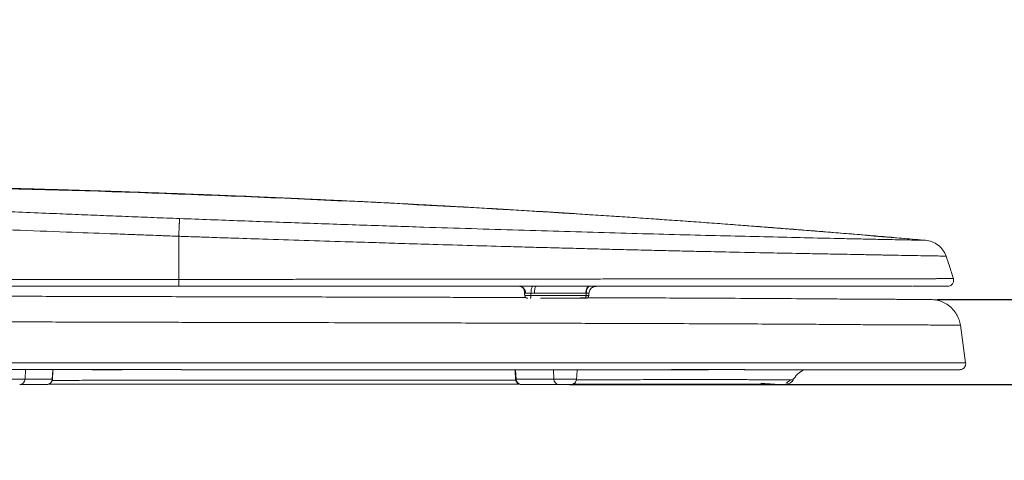
# Model space of a CAD drawing. Units: inches. Extents: x -29.3 to 21.7, y 4.4 to 70.4.
# Drawn here: x -10.9 to 2.1, y 50.9 to 56.7 of the extents above; entities that cross this region are included whole.
import ezdxf

# ---------------------------------------------------------------- set-up
doc = ezdxf.new("R2010")
doc.units = ezdxf.units.IN
doc.header["$MEASUREMENT"] = 0
doc.styles.get("Standard").update_dxf_attribs({"font": 'arial.ttf'})
doc.dimstyles.new('spec dim2', dxfattribs={"dimtxt": 1.8, "dimasz": 1.8, "dimexe": 0.0625, "dimexo": 0.0625, "dimgap": 0.09, "dimtad": 0, "dimtih": 1, "dimtoh": 1, "dimdec": 4, "dimzin": 0, "dimdsep": 46, "dimlunit": 5, "dimtxsty": 'Standard', "dimcen": 0.09, "dimclre": 256, "dimadec": 0, "dimazin": 0, "dimtfac": 1, "dimtdec": 4, "dimtofl": 0, "dimtmove": 0, "dimatfit": 3, "dimfxl": 1, "dimfrac": 2, "dimtolj": 1, "dimtzin": 0, "dimlwd": -1, "dimlwe": -1, "dimarcsym": 0})

# ---------------------------------------------------------------- blocks, each defined once
blk = doc.blocks.new('A$C0A8C7676')
at = {"color": 7, "linetype": 'Continuous', "lineweight": 15}
for p, q in [((3.4355, 0.315), (4.4763, 0.315)), ((3.2186, 0.2925), (3.2184, 0.2846)), ((3.2184, 0.2846), (3.4008, 0.2846)), ((3.2186, 0.2925), (3.2298, 0.2925)), ((3.4008, 0.2846), (3.4011, 0.2925)), ((3.4011, 0.2925), (3.4101, 0.2925)), ((4.6544, 0.0618), (4.6369, 0.1866)), ((1.5492, 0.0394), (1.5473, 0.0085)), ((1.6394, 0.0394), (1.6373, 0.0085)), ((3.1671, 0.0394), (3.1692, 0.0085)), ((3.2926, 0.0394), (3.2944, 0.0085)), ((1.4701, 0.0085), (1.5473, 0.0085)), ((1.5473, 0.0085), (1.6373, 0.0085)), ((1.6373, 0.0085), (1.6377, 0.0085)), ((3.1678, 0.0085), (3.1692, 0.0085)), ((3.1692, 0.0085), (3.2944, 0.0085)), ((3.2944, 0.0085), (3.3692, 0.0085))]:
    blk.add_line(p, q, dxfattribs=at)
at = {"color": 7, "linetype": 'Continuous', "lineweight": 15, "flags": 128}
for points in [[(3.4131, 0.315), (3.4109, 0.3145), (3.4087, 0.3133), (3.4068, 0.3113), (3.405, 0.3085), (3.4035, 0.3051), (3.4023, 0.3012), (3.4015, 0.297), (3.4011, 0.2925)], [(3.396, 0.2756), (3.3969, 0.2758), (3.3978, 0.2763), (3.3986, 0.2771), (3.3993, 0.2782), (3.3999, 0.2795), (3.4003, 0.2811), (3.4007, 0.2828), (3.4008, 0.2846)], [(3.3994, 0.2925), (3.3996, 0.2925), (3.3999, 0.2925), (3.4001, 0.2925), (3.4003, 0.2925), (3.4005, 0.2925), (3.4007, 0.2925), (3.4009, 0.2925), (3.4011, 0.2925)]]:
    blk.add_lwpolyline(points, dxfattribs=at)
at = {"color": 7, "linetype": 'Continuous', "lineweight": 15}
for centre, radius, start, end in [((1.5287, 0.0087), 0.0186, 272.9373, 359.1674), ((1.6178, 0.0097), 0.0196, 270.256, 356.3047), ((3.1885, 0.0095), 0.0193, 182.9345, 269.079), ((3.3125, 0.0081), 0.0181, 178.9549, 264.9863)]:
    blk.add_arc(centre, radius, start, end, dxfattribs=at)
for points, knots in [([(0.4618, 0.6544), (0.4852, 0.6543), (0.5321, 0.654), (0.6024, 0.6535), (0.6727, 0.653), (0.743, 0.6523), (0.8133, 0.6515), (0.8836, 0.6506), (0.9538, 0.6496), (1.0241, 0.6485), (1.0943, 0.6473), (1.1645, 0.646), (1.2347, 0.6446), (1.3049, 0.6431), (1.3751, 0.6415), (1.4453, 0.6399), (1.5155, 0.6381), (1.5856, 0.6362), (1.6558, 0.6342), (1.7259, 0.6321), (1.796, 0.6299), (1.8662, 0.6276), (1.9363, 0.6252), (2.0064, 0.6227), (2.0764, 0.6201), (2.1465, 0.6174), (2.2166, 0.6147), (2.2866, 0.6118), (2.3566, 0.6088), (2.4267, 0.6057), (2.4967, 0.6025), (2.5667, 0.5992), (2.6367, 0.5959), (2.7067, 0.5924), (2.7766, 0.5888), (2.8466, 0.5851), (2.9165, 0.5813), (2.9865, 0.5775), (3.0564, 0.5735), (3.1263, 0.5694), (3.1962, 0.5652), (3.2661, 0.561), (3.336, 0.5566), (3.4059, 0.5521), (3.4757, 0.5475), (3.5456, 0.5429), (3.6154, 0.5381), (3.6853, 0.5332), (3.7551, 0.5282), (3.8249, 0.5232), (3.8947, 0.518), (3.9645, 0.5127), (4.0342, 0.5073), (4.104, 0.5019), (4.1737, 0.4963), (4.2435, 0.4906), (4.3132, 0.4849), (4.3829, 0.479), (4.4526, 0.473), (4.4991, 0.469), (4.5223, 0.467)], [0, 0, 0, 0, 0.0172957, 0.0345888, 0.0518794, 0.0691675, 0.0864532, 0.1037364, 0.1210173, 0.1382958, 0.155572, 0.1728459, 0.1901175, 0.207387, 0.2246543, 0.2419194, 0.2591824, 0.2764434, 0.2937023, 0.3109592, 0.3282142, 0.3454672, 0.3627184, 0.3799677, 0.3972151, 0.4144608, 0.4317047, 0.4489469, 0.4661875, 0.4834264, 0.5006636, 0.5178993, 0.5351335, 0.5523661, 0.5695973, 0.586827, 0.6040553, 0.6212823, 0.6385079, 0.6557322, 0.6729553, 0.6901771, 0.7073977, 0.7246172, 0.7418356, 0.7590529, 0.7762691, 0.7934843, 0.8106985, 0.8279118, 0.8451242, 0.8623357, 0.8795463, 0.8967562, 0.9139652, 0.9311736, 0.9483812, 0.9655881, 0.9827944, 1, 1, 1, 1]), ([(0.4619, 0.6524), (0.6561, 0.651), (1.0844, 0.6478), (1.7464, 0.6315), (2.448, 0.6055), (3.149, 0.5691), (3.8396, 0.5239), (4.296, 0.4857), (4.5192, 0.467)], [0, 0, 0, 0, 0.143411, 0.316209, 0.488982, 0.661762, 0.834587, 1, 1, 1, 1]), ([(0.4666, 0.6085), (0.4727, 0.6082), (0.4849, 0.6076), (0.5033, 0.6067), (0.5218, 0.6058), (0.5402, 0.6049), (0.5587, 0.604), (0.5773, 0.6031), (0.5958, 0.6022), (0.6144, 0.6013), (0.6331, 0.6004), (0.6518, 0.5995), (0.6705, 0.5986), (0.6893, 0.5977), (0.7081, 0.5968), (0.7269, 0.5959), (0.7458, 0.595), (0.7647, 0.5941), (0.7837, 0.5932), (0.8027, 0.5923), (0.8217, 0.5914), (0.8665, 0.5893), (0.9375, 0.5859), (1.0354, 0.5815), (1.1343, 0.577), (1.2343, 0.5726), (1.3352, 0.5682), (1.4368, 0.5638), (1.5389, 0.5596), (1.6208, 0.5562), (1.6823, 0.5536), (1.7234, 0.552), (1.7646, 0.5503), (1.8061, 0.5487), (1.8476, 0.547), (1.8893, 0.5454), (1.9312, 0.5437), (1.9732, 0.5421), (2.0154, 0.5404), (2.0436, 0.5394), (2.0577, 0.5388)], [0, 0, 0, 0, 0.0121871, 0.0243734, 0.0365593, 0.0487452, 0.0609313, 0.0731179, 0.0853054, 0.0974941, 0.1096843, 0.1218763, 0.1340704, 0.146267, 0.1584663, 0.1706687, 0.1828745, 0.195084, 0.2072976, 0.2195154, 0.2317379, 0.2439653, 0.3057253, 0.3677083, 0.4299537, 0.4924998, 0.5555319, 0.6185518, 0.681598, 0.7447089, 0.7698804, 0.795125, 0.8204452, 0.8458434, 0.8713218, 0.8968829, 0.922529, 0.9482624, 0.9740853, 1, 1, 1, 1]), ([(0.4485, 0.5446), (0.4545, 0.5444), (0.4668, 0.5438), (0.4855, 0.543), (0.5047, 0.5422), (0.5243, 0.5413), (0.5443, 0.5405), (0.5648, 0.5396), (0.5858, 0.5387), (0.6072, 0.5377), (0.6291, 0.5368), (0.6514, 0.5358), (0.6742, 0.5348), (0.6975, 0.5338), (0.7213, 0.5328), (0.7455, 0.5317), (0.7702, 0.5307), (0.8082, 0.529), (0.861, 0.5268), (0.93, 0.5239), (1.0036, 0.5208), (1.1291, 0.5157), (1.2979, 0.509), (1.4998, 0.5011), (1.6738, 0.4945), (1.8025, 0.4897), (1.8919, 0.4863), (1.9456, 0.4843), (1.9829, 0.4829), (2.0098, 0.4819), (2.0318, 0.481), (2.0479, 0.4805), (2.0551, 0.4803)], [0, 0, 0, 0, 0.011981, 0.024232, 0.036754, 0.049545, 0.062606, 0.075936, 0.089536, 0.103403, 0.117539, 0.131943, 0.146616, 0.161557, 0.176766, 0.192245, 0.207993, 0.22401, 0.264881, 0.308421, 0.354624, 0.403489, 0.543724, 0.668199, 0.774956, 0.862123, 0.902925, 0.937867, 0.959949, 0.970686, 0.986873, 1, 1, 1, 1]), ([(2.0578, 0.5388), (2.0578, 0.5387), (2.0578, 0.5386), (2.0578, 0.5383), (2.0577, 0.5379), (2.0577, 0.5374), (2.0577, 0.5369), (2.0576, 0.5363), (2.0576, 0.5357), (2.0575, 0.5349), (2.0575, 0.5342), (2.0575, 0.5334), (2.0574, 0.5326), (2.0574, 0.5318), (2.0573, 0.531), (2.0573, 0.5302), (2.0573, 0.5294), (2.0572, 0.5286), (2.0572, 0.5278), (2.0571, 0.527), (2.0571, 0.5263), (2.0571, 0.5256), (2.057, 0.5249), (2.057, 0.5242), (2.057, 0.5237), (2.057, 0.5231), (2.0569, 0.5226), (2.0569, 0.5222), (2.0569, 0.5218), (2.0569, 0.5214), (2.0568, 0.52), (2.0567, 0.5173), (2.0565, 0.5131), (2.0563, 0.5087), (2.0561, 0.5042), (2.0559, 0.4995), (2.0557, 0.4947), (2.0555, 0.4899), (2.0553, 0.4851), (2.0552, 0.4819), (2.0551, 0.4803)], [0, 0, 0, 0, 0.028382, 0.056193, 0.083394, 0.109948, 0.135819, 0.160974, 0.185385, 0.209023, 0.231864, 0.253885, 0.275065, 0.295387, 0.314834, 0.333393, 0.351051, 0.367798, 0.383625, 0.398524, 0.412489, 0.425516, 0.437599, 0.448736, 0.458924, 0.468161, 0.476446, 0.483778, 0.490156, 0.49558, 0.50005, 0.55982, 0.618838, 0.676952, 0.734021, 0.789924, 0.844555, 0.897823, 0.949657, 1, 1, 1, 1]), ([(4.5212, 0.467), (4.5205, 0.467), (4.5188, 0.467), (4.5057, 0.4672), (4.4835, 0.4676), (4.4523, 0.4683), (4.4129, 0.4691), (4.3653, 0.47), (4.3101, 0.4712), (4.2341, 0.4729), (4.138, 0.475), (4.0202, 0.4778), (3.8947, 0.4808), (3.7624, 0.4841), (3.6237, 0.4878), (3.4795, 0.4917), (3.3299, 0.4961), (3.1773, 0.5006), (3.0221, 0.5053), (2.8515, 0.5107), (2.6655, 0.5169), (2.4641, 0.5238), (2.2612, 0.5311), (2.1255, 0.5362), (2.0577, 0.5388)], [0, 0, 0, 0, 0.02333, 0.054564, 0.0858, 0.117041, 0.148276, 0.179504, 0.210724, 0.242024, 0.292489, 0.342948, 0.3934, 0.443852, 0.494297, 0.544736, 0.595234, 0.645846, 0.69645, 0.747056, 0.81032, 0.873573, 0.936798, 1, 1, 1, 1]), ([(2.0551, 0.4803), (2.0601, 0.4801), (2.0762, 0.4795), (2.1098, 0.4784), (2.162, 0.4765), (2.2386, 0.4739), (2.3431, 0.4705), (2.4693, 0.4664), (2.5939, 0.4625), (2.7009, 0.4593), (2.7977, 0.4563), (2.9037, 0.4531), (3.0244, 0.4496), (3.1347, 0.4464), (3.227, 0.4439), (3.3022, 0.4419), (3.3764, 0.4399), (3.4507, 0.4379), (3.5255, 0.4361), (3.5971, 0.4343), (3.6682, 0.4327), (3.7258, 0.4313), (3.7961, 0.4298), (3.8877, 0.4278), (3.9983, 0.4255), (4.0971, 0.4236), (4.1748, 0.4222), (4.2345, 0.4211), (4.2775, 0.4203), (4.3051, 0.4198), (4.3249, 0.4194), (4.3446, 0.419), (4.3635, 0.4186), (4.3895, 0.4182), (4.4244, 0.4175), (4.4624, 0.4169), (4.5016, 0.4162), (4.5364, 0.4156), (4.561, 0.4152), (4.5752, 0.4149), (4.5822, 0.4148), (4.5861, 0.4148), (4.5881, 0.4148), (4.5892, 0.4148), (4.5896, 0.4148), (4.5897, 0.4148), (4.5897, 0.4148)], [0, 0, 0, 0, 0.004423, 0.014422, 0.029997, 0.051145, 0.082892, 0.123579, 0.164545, 0.195355, 0.220699, 0.252794, 0.292598, 0.332408, 0.355954, 0.379823, 0.404009, 0.427337, 0.451917, 0.477691, 0.499099, 0.524386, 0.537685, 0.573395, 0.623428, 0.662641, 0.691036, 0.720138, 0.740021, 0.748941, 0.758084, 0.767767, 0.777446, 0.786527, 0.808212, 0.835262, 0.857205, 0.891948, 0.92533, 0.943458, 0.961391, 0.971995, 0.981157, 0.988878, 0.995159, 1, 1, 1, 1]), ([(4.5223, 0.467), (4.5293, 0.4664), (4.5365, 0.4648), (4.5505, 0.4594), (4.5573, 0.4557), (4.5695, 0.4463), (4.5749, 0.4407), (4.5838, 0.4283), (4.5873, 0.4216), (4.5897, 0.4148)], [0, 0, 0, 0, 0.25, 0.25, 0.5, 0.5, 0.75, 0.75, 1, 1, 1, 1]), ([(4.6139, 0.3402), (4.6096, 0.3542), (4.602, 0.3792), (4.5935, 0.4039), (4.5897, 0.4148)], [0, 0, 0, 0, 0.560045, 1, 1, 1, 1]), ([(2.0551, 0.3377), (2.0487, 0.3377), (2.0337, 0.3377), (2.0079, 0.3377), (1.9748, 0.3377), (1.9366, 0.3376), (1.8671, 0.3375), (1.7656, 0.3375), (1.6473, 0.3375), (1.5362, 0.3375), (1.4494, 0.3376), (1.3721, 0.3376), (1.3085, 0.3377), (1.245, 0.3377), (1.1824, 0.3378), (1.121, 0.3378), (1.0614, 0.3379), (1.0035, 0.3379), (0.9473, 0.3379), (0.8928, 0.3379), (0.8399, 0.3379), (0.7887, 0.3379), (0.7391, 0.3379), (0.6911, 0.3379), (0.6448, 0.3378), (0.6001, 0.3378), (0.557, 0.3377), (0.5154, 0.3377), (0.4755, 0.3376), (0.4371, 0.3375), (0.4121, 0.3374), (0.3998, 0.3374)], [0, 0, 0, 0, 0.011326, 0.026512, 0.045556, 0.069776, 0.094034, 0.168346, 0.249089, 0.303712, 0.365747, 0.403755, 0.44176, 0.479764, 0.517765, 0.554657, 0.590648, 0.625739, 0.65993, 0.69322, 0.72561, 0.757099, 0.787689, 0.817378, 0.846167, 0.874056, 0.901045, 0.927134, 0.952323, 0.976611, 1, 1, 1, 1]), ([(4.6139, 0.3402), (4.6139, 0.3402), (4.6138, 0.3402), (4.6137, 0.3402), (4.6135, 0.3402), (4.6131, 0.3402), (4.6127, 0.3402), (4.6121, 0.3402), (4.6115, 0.3402), (4.6107, 0.3402), (4.6099, 0.3402), (4.6089, 0.3402), (4.6077, 0.3402), (4.6065, 0.3402), (4.6051, 0.3402), (4.6036, 0.3402), (4.602, 0.3402), (4.6002, 0.3402), (4.5983, 0.3402), (4.5963, 0.3402), (4.5941, 0.3402), (4.5917, 0.3402), (4.5892, 0.3402), (4.5866, 0.3402), (4.5837, 0.3402), (4.5808, 0.3402), (4.5776, 0.3402), (4.5743, 0.3402), (4.5708, 0.3402), (4.5671, 0.3402), (4.5633, 0.3402), (4.5592, 0.3402), (4.555, 0.3401), (4.5506, 0.3401), (4.546, 0.3401), (4.5412, 0.3401), (4.5362, 0.3401), (4.531, 0.3401), (4.5256, 0.3401), (4.52, 0.3401), (4.5142, 0.3401), (4.5082, 0.3401), (4.5019, 0.3401), (4.4955, 0.3401), (4.4888, 0.3401), (4.4819, 0.3401), (4.4747, 0.3401), (4.464, 0.3401), (4.4473, 0.3401), (4.4247, 0.34), (4.3999, 0.34), (4.3785, 0.34), (4.3619, 0.34), (4.3489, 0.34), (4.3365, 0.34), (4.3184, 0.3399), (4.295, 0.3399), (4.2451, 0.3399), (4.168, 0.3398), (4.0498, 0.3397), (3.9352, 0.3396), (3.8244, 0.3395), (3.7294, 0.3394), (3.6263, 0.3393), (3.5396, 0.3392), (3.4671, 0.3391), (3.4166, 0.339), (3.3685, 0.3389), (3.3276, 0.3389), (3.2719, 0.3389), (3.2127, 0.3388), (3.1481, 0.3388), (3.0841, 0.3387), (2.9871, 0.3386), (2.8586, 0.3384), (2.7333, 0.3383), (2.6272, 0.3382), (2.543, 0.3381), (2.4575, 0.338), (2.3917, 0.3379), (2.3446, 0.3379), (2.3097, 0.3378), (2.2745, 0.3378), (2.2388, 0.3378), (2.2028, 0.3378), (2.1664, 0.3378), (2.1296, 0.3378), (2.0925, 0.3377), (2.0676, 0.3377), (2.0551, 0.3377)], [0, 0, 0, 0, 0.003115, 0.006265, 0.009448, 0.012665, 0.015916, 0.019201, 0.022519, 0.025871, 0.029256, 0.032675, 0.036128, 0.039615, 0.043135, 0.046689, 0.050277, 0.053898, 0.057553, 0.061242, 0.064965, 0.068721, 0.072511, 0.076335, 0.080192, 0.084083, 0.088008, 0.091967, 0.095959, 0.099985, 0.104044, 0.108138, 0.112265, 0.116425, 0.12062, 0.124848, 0.12911, 0.133405, 0.137735, 0.142098, 0.146494, 0.150925, 0.155389, 0.159887, 0.164419, 0.168984, 0.173583, 0.178216, 0.189206, 0.20376, 0.216809, 0.22888, 0.236338, 0.241291, 0.24754, 0.253752, 0.266385, 0.279304, 0.32022, 0.364648, 0.421379, 0.449673, 0.484436, 0.52111, 0.554531, 0.570296, 0.591731, 0.603182, 0.616146, 0.630627, 0.65588, 0.671731, 0.690878, 0.715207, 0.761083, 0.80807, 0.828316, 0.856284, 0.883239, 0.904473, 0.914664, 0.924962, 0.935364, 0.945873, 0.956487, 0.967207, 0.978033, 0.988964, 1, 1, 1, 1]), ([(2.0551, 0.3377), (2.0551, 0.3352), (2.0551, 0.3324), (2.0551, 0.3267), (2.0551, 0.324), (2.0551, 0.3194), (2.0551, 0.3176), (2.0551, 0.3154), (2.0551, 0.315), (2.0551, 0.315)], [0, 0, 0, 0, 0.25, 0.25, 0.5, 0.5, 0.75, 0.75, 1, 1, 1, 1]), ([(4.595, 0.315), (4.5976, 0.315), (4.6005, 0.3155), (4.6061, 0.3181), (4.6088, 0.3202), (4.6127, 0.3255), (4.614, 0.3286), (4.6149, 0.3347), (4.6146, 0.3377), (4.6139, 0.3402)], [0, 0, 0, 0, 0.25, 0.25, 0.5, 0.5, 0.75, 0.75, 1, 1, 1, 1]), ([(0.4072, 0.315), (0.4138, 0.315), (0.4268, 0.315), (0.4465, 0.315), (0.4662, 0.315), (0.4859, 0.315), (0.5057, 0.315), (0.5255, 0.315), (0.5453, 0.315), (0.5651, 0.315), (0.585, 0.315), (0.6049, 0.315), (0.6248, 0.315), (0.6448, 0.315), (0.6647, 0.315), (0.6848, 0.315), (0.7048, 0.315), (0.7248, 0.315), (0.7449, 0.315), (0.7651, 0.315), (0.7852, 0.315), (0.8324, 0.315), (0.907, 0.315), (1.0093, 0.315), (1.1119, 0.315), (1.2498, 0.315), (1.4232, 0.315), (1.5981, 0.315), (1.7383, 0.315), (1.8263, 0.315), (1.8966, 0.315), (1.9408, 0.315), (1.976, 0.315), (2.0021, 0.315), (2.0285, 0.315), (2.0461, 0.315), (2.0551, 0.315)], [0, 0, 0, 0, 0.012542, 0.025079, 0.03761, 0.050135, 0.062655, 0.075171, 0.087682, 0.100188, 0.11269, 0.125189, 0.137684, 0.150176, 0.162665, 0.175152, 0.187635, 0.200117, 0.212597, 0.225076, 0.237553, 0.250029, 0.312734, 0.37528, 0.437704, 0.500039, 0.625309, 0.750018, 0.81258, 0.875012, 0.906289, 0.937509, 0.953316, 0.968753, 0.983948, 1, 1, 1, 1]), ([(3.0466, 0.3154), (3.024, 0.3154), (2.967, 0.3154), (2.8744, 0.3154), (2.7698, 0.3154), (2.6674, 0.3154), (2.5892, 0.3154), (2.5344, 0.3154), (2.4982, 0.3154), (2.4559, 0.3154), (2.4052, 0.3154), (2.3465, 0.3154), (2.28, 0.3154), (2.2055, 0.3154), (2.1297, 0.3154), (2.0786, 0.3154), (2.0551, 0.3154)], [0, 0, 0, 0, 0.070683, 0.177749, 0.284814, 0.390641, 0.48881, 0.521327, 0.555564, 0.597892, 0.648561, 0.707571, 0.773646, 0.847768, 0.929937, 1, 1, 1, 1]), ([(2.0551, 0.315), (2.1221, 0.315), (2.2559, 0.315), (2.456, 0.315), (2.6548, 0.315), (2.8512, 0.315), (2.9817, 0.315), (3.0455, 0.315), (3.0457, 0.315)], [0, 0, 0, 0, 0.199842, 0.399644, 0.599551, 0.799373, 0.999298, 1, 1, 1, 1]), ([(3.2335, 0.3154), (3.1978, 0.3154), (3.1361, 0.3154), (3.0731, 0.3154), (3.0466, 0.3154)], [0, 0, 0, 0, 0.579479, 1, 1, 1, 1]), ([(3.1851, 0.3141), (3.1861, 0.3139), (3.1897, 0.3133), (3.1948, 0.3088), (3.1995, 0.3014), (3.2004, 0.2954), (3.2008, 0.2925)], [0, 0, 0, 0, 0.126171, 0.424922, 0.72291, 1, 1, 1, 1]), ([(3.1965, 0.3018), (3.1964, 0.3025), (3.1961, 0.3039), (3.194, 0.3082), (3.1899, 0.3123), (3.1872, 0.3134), (3.1859, 0.3139)], [0, 0, 0, 0, 0.229216, 0.481632, 0.768888, 1, 1, 1, 1]), ([(3.1966, 0.302), (3.1968, 0.2997), (3.1971, 0.2962), (3.1986, 0.2935), (3.1998, 0.2926), (3.2005, 0.2925), (3.2008, 0.2925)], [0, 0, 0, 0, 0.50822, 0.769745, 0.887491, 1, 1, 1, 1]), ([(3.2186, 0.2925), (3.2186, 0.2953), (3.2188, 0.2982), (3.2194, 0.3037), (3.2198, 0.3063), (3.2208, 0.3107), (3.2215, 0.3123), (3.2227, 0.3145), (3.2234, 0.315), (3.224, 0.315)], [0, 0, 0, 0, 0.25, 0.25, 0.5, 0.5, 0.75, 0.75, 1, 1, 1, 1]), ([(3.2357, 0.315), (3.235, 0.315), (3.2343, 0.3145), (3.2329, 0.3123), (3.2323, 0.3107), (3.2312, 0.3063), (3.2307, 0.3037), (3.2301, 0.2982), (3.2299, 0.2953), (3.2298, 0.2925)], [0, 0, 0, 0, 0.25, 0.25, 0.5, 0.5, 0.75, 0.75, 1, 1, 1, 1]), ([(3.2298, 0.2925), (3.2321, 0.2925), (3.2367, 0.2925), (3.2441, 0.2925), (3.2529, 0.2926), (3.2629, 0.2926), (3.2772, 0.2927), (3.2952, 0.2928), (3.3163, 0.2928), (3.3377, 0.2928), (3.3562, 0.2927), (3.3702, 0.2926), (3.3806, 0.2925), (3.3896, 0.2925), (3.3963, 0.2925), (3.3994, 0.2925)], [0, 0, 0, 0, 0.03765, 0.079341, 0.125072, 0.187582, 0.250092, 0.370329, 0.500001, 0.619583, 0.749919, 0.832246, 0.874939, 0.941588, 1, 1, 1, 1]), ([(3.4113, 0.315), (3.408, 0.315), (3.4013, 0.315), (3.3911, 0.315), (3.381, 0.315), (3.3708, 0.315), (3.3606, 0.315), (3.3503, 0.3151), (3.34, 0.3151), (3.3297, 0.3151), (3.3194, 0.3151), (3.309, 0.3151), (3.2986, 0.3151), (3.2882, 0.315), (3.2777, 0.315), (3.2672, 0.315), (3.2567, 0.315), (3.2462, 0.315), (3.2392, 0.315), (3.2357, 0.315)], [0, 0, 0, 0, 0.05904, 0.118075, 0.177098, 0.236106, 0.295092, 0.354055, 0.41299, 0.471894, 0.530763, 0.589593, 0.648381, 0.707124, 0.765817, 0.824455, 0.883036, 0.941553, 1, 1, 1, 1]), ([(3.4369, 0.3154), (3.4293, 0.3154), (3.4166, 0.3154), (3.4034, 0.3154), (3.398, 0.3154)], [0, 0, 0, 0, 0.593352, 1, 1, 1, 1]), ([(3.4113, 0.315), (3.41, 0.315), (3.4085, 0.3145), (3.4057, 0.3123), (3.4044, 0.3106), (3.4021, 0.3063), (3.4012, 0.3037), (3.3999, 0.2982), (3.3996, 0.2953), (3.3994, 0.2925)], [0, 0, 0, 0, 0.25, 0.25, 0.5, 0.5, 0.75, 0.75, 1, 1, 1, 1]), ([(3.4308, 0.3148), (3.4306, 0.3148), (3.4302, 0.3147), (3.4283, 0.3142), (3.426, 0.3135), (3.4233, 0.3123), (3.4195, 0.31), (3.415, 0.3059), (3.4112, 0.2996), (3.4104, 0.2947), (3.41, 0.2923)], [0, 0, 0, 0, 0.103553, 0.192249, 0.273489, 0.353948, 0.437861, 0.619505, 0.812359, 1, 1, 1, 1]), ([(3.4113, 0.315), (3.4115, 0.315), (3.4118, 0.315), (3.4122, 0.315), (3.4126, 0.315), (3.4129, 0.315), (3.413, 0.315)], [0, 0, 0, 0, 0.30937, 0.556407, 0.792288, 1, 1, 1, 1]), ([(3.4274, 0.315), (3.4279, 0.315), (3.4295, 0.315), (3.4307, 0.315), (3.4307, 0.3149), (3.4307, 0.3149)], [0, 0, 0, 0, 0.247494, 0.737774, 1, 1, 1, 1]), ([(3.4274, 0.315), (3.4279, 0.315), (3.4316, 0.315), (3.4343, 0.315), (3.4342, 0.315), (3.4341, 0.315)], [0, 0, 0, 0, 0.10598, 0.712474, 1, 1, 1, 1]), ([(3.4342, 0.315), (3.4344, 0.315), (3.4346, 0.315), (3.4343, 0.3153), (3.4342, 0.3153)], [0, 0, 0, 0, 0.836483, 1, 1, 1, 1]), ([(3.4343, 0.315), (3.4344, 0.315), (3.4346, 0.315), (3.4342, 0.315), (3.4342, 0.315)], [0, 0, 0, 0, 0.916174, 1, 1, 1, 1]), ([(4.5989, 0.3154), (4.5984, 0.3154), (4.5974, 0.3154), (4.59, 0.3154), (4.5799, 0.3154), (4.5681, 0.3154), (4.5558, 0.3154), (4.5437, 0.3154), (4.5316, 0.3154), (4.519, 0.3154), (4.505, 0.3154), (4.4923, 0.3154), (4.483, 0.3154), (4.4794, 0.3154)], [0, 0, 0, 0, 0.150565, 0.28645, 0.407659, 0.514192, 0.60605, 0.683232, 0.750648, 0.818504, 0.887117, 0.956485, 1, 1, 1, 1]), ([(4.5096, 0.315), (4.503, 0.315), (4.4946, 0.315), (4.4838, 0.315), (4.4813, 0.315)], [0, 0, 0, 0, 0.778066, 1, 1, 1, 1]), ([(4.5642, 0.315), (4.5638, 0.315), (4.5632, 0.315), (4.5579, 0.315), (4.5494, 0.315), (4.5415, 0.315), (4.5359, 0.315), (4.5349, 0.315)], [0, 0, 0, 0, 0.243791, 0.48695, 0.730202, 0.947443, 1, 1, 1, 1]), ([(1.2018, 0.283), (1.2338, 0.2829), (1.3359, 0.2826), (1.5101, 0.2821), (1.7238, 0.2815), (1.9385, 0.2809), (2.1536, 0.2805), (2.3683, 0.28), (2.582, 0.2795), (2.7936, 0.2789), (3.001, 0.2784), (3.1354, 0.278), (3.2018, 0.2778)], [0, 0, 0, 0, 0.048489, 0.154419, 0.260389, 0.366427, 0.472457, 0.578439, 0.684482, 0.79055, 0.896635, 1, 1, 1, 1]), ([(3.2078, 0.2756), (3.2066, 0.2757), (3.2042, 0.276), (3.201, 0.278), (3.1987, 0.281), (3.1982, 0.2834), (3.198, 0.2846)], [0, 0, 0, 0, 0.241195, 0.500003, 0.758798, 1, 1, 1, 1]), ([(3.1982, 0.2846), (3.1983, 0.2846), (3.1984, 0.2846), (3.2013, 0.2846), (3.2061, 0.2846), (3.2121, 0.2846), (3.2163, 0.2846), (3.2184, 0.2846)], [0, 0, 0, 0, 0.163642, 0.372606, 0.581698, 0.790833, 1, 1, 1, 1]), ([(3.2008, 0.2925), (3.2018, 0.2925), (3.2029, 0.2925), (3.2055, 0.2925), (3.207, 0.2925), (3.2102, 0.2925), (3.2119, 0.2925), (3.2153, 0.2925), (3.217, 0.2925), (3.2186, 0.2925)], [0, 0, 0, 0, 0.25, 0.25, 0.5, 0.5, 0.75, 0.75, 1, 1, 1, 1]), ([(3.2184, 0.2846), (3.2184, 0.2835), (3.2183, 0.2823), (3.2181, 0.2801), (3.2179, 0.279), (3.2175, 0.2773), (3.2172, 0.2766), (3.2167, 0.2758), (3.2165, 0.2756), (3.2162, 0.2756)], [0, 0, 0, 0, 0.25, 0.25, 0.5, 0.5, 0.75, 0.75, 1, 1, 1, 1]), ([(3.2501, 0.2756), (3.2698, 0.2756), (3.3206, 0.2756), (3.3674, 0.2756), (3.396, 0.2756)], [0, 0, 0, 0, 0.387632, 1, 1, 1, 1]), ([(3.396, 0.2756), (3.3967, 0.2756), (3.3981, 0.2756), (3.3994, 0.2756), (3.3995, 0.2756), (3.3995, 0.2756)], [0, 0, 0, 0, 0.34649, 0.693242, 1, 1, 1, 1]), ([(3.4094, 0.2847), (3.4092, 0.2835), (3.4087, 0.2811), (3.4064, 0.278), (3.4032, 0.276), (3.4007, 0.2757), (3.3996, 0.2756)], [0, 0, 0, 0, 0.240809, 0.499586, 0.758598, 1, 1, 1, 1]), ([(3.4008, 0.2846), (3.4025, 0.2846), (3.4059, 0.2846), (3.4089, 0.2846), (3.4091, 0.2846), (3.4092, 0.2846)], [0, 0, 0, 0, 0.351858, 0.704012, 1, 1, 1, 1]), ([(3.4036, 0.2772), (3.4211, 0.2772), (3.4796, 0.277), (3.5759, 0.2766), (3.7049, 0.2762), (3.8408, 0.2756), (3.9811, 0.2748), (4.0952, 0.2741), (4.1859, 0.2734), (4.2568, 0.2728), (4.3222, 0.2725), (4.3793, 0.2722), (4.4259, 0.2719), (4.4629, 0.2717), (4.4917, 0.2716), (4.5145, 0.2714), (4.531, 0.2713), (4.5416, 0.2713), (4.5433, 0.2712), (4.5441, 0.2712)], [0, 0, 0, 0, 0.029914, 0.100239, 0.170475, 0.263938, 0.357154, 0.450132, 0.505824, 0.561298, 0.616172, 0.671007, 0.725822, 0.771496, 0.817168, 0.862852, 0.908548, 0.954264, 1, 1, 1, 1]), ([(3.4094, 0.2847), (3.4093, 0.2841), (3.4093, 0.2835), (3.4089, 0.2828), (3.4089, 0.2828)], [0, 0, 0, 0, 0.916196, 1, 1, 1, 1]), ([(4.4375, 0.2719), (4.4382, 0.2719), (4.4576, 0.2718), (4.4856, 0.2716), (4.5056, 0.2715), (4.5155, 0.2715)], [0, 0, 0, 0, 0.018081, 0.508917, 1, 1, 1, 1]), ([(4.6369, 0.1866), (4.6357, 0.1926), (4.6333, 0.2051), (4.625, 0.2228), (4.613, 0.2393), (4.5975, 0.2533), (4.5794, 0.2636), (4.5613, 0.2697), (4.5493, 0.2705), (4.5441, 0.2709)], [0, 0, 0, 0, 0.135186, 0.278906, 0.428938, 0.582335, 0.735736, 0.885766, 1, 1, 1, 1]), ([(4.6369, 0.1866), (4.6369, 0.1866), (4.6369, 0.1866), (4.6367, 0.1866), (4.6364, 0.1866), (4.636, 0.1866), (4.6355, 0.1866), (4.6349, 0.1866), (4.6342, 0.1866), (4.6333, 0.1866), (4.6323, 0.1866), (4.6311, 0.1866), (4.6298, 0.1866), (4.6284, 0.1866), (4.6268, 0.1867), (4.625, 0.1867), (4.6231, 0.1867), (4.621, 0.1867), (4.6188, 0.1867), (4.6164, 0.1867), (4.6138, 0.1867), (4.6111, 0.1867), (4.6081, 0.1867), (4.602, 0.1868), (4.5918, 0.1868), (4.576, 0.1869), (4.5582, 0.187), (4.5354, 0.1871), (4.5048, 0.1873), (4.4642, 0.1875), (4.4147, 0.1877), (4.3689, 0.1879), (4.3287, 0.1881), (4.2984, 0.1883), (4.2604, 0.1886), (4.2178, 0.189), (4.1732, 0.1893), (4.1105, 0.1897), (4.0243, 0.1902), (3.9052, 0.1908), (3.7767, 0.1914), (3.6594, 0.1918), (3.5639, 0.1921), (3.4949, 0.1923), (3.4365, 0.1925), (3.3732, 0.1927), (3.3167, 0.1928), (3.2549, 0.193), (3.2002, 0.1931), (3.1181, 0.1934), (2.9804, 0.1938), (2.7916, 0.1942), (2.5406, 0.1949), (2.3411, 0.1953), (2.1884, 0.1957), (2.1124, 0.1958), (1.9978, 0.1961), (1.8642, 0.1964), (1.6894, 0.1969), (1.542, 0.1973), (1.4156, 0.1976), (1.336, 0.1978), (1.2606, 0.198), (1.1991, 0.1982), (1.1479, 0.1983), (1.12, 0.1984), (1.0925, 0.1985), (1.0746, 0.1986), (1.0653, 0.1986)], [0, 0, 0, 0, 0.002602, 0.005234, 0.007897, 0.010591, 0.013316, 0.016071, 0.018857, 0.021674, 0.024522, 0.027401, 0.03031, 0.03325, 0.03622, 0.039222, 0.042254, 0.045317, 0.04841, 0.051535, 0.05469, 0.057876, 0.061092, 0.06434, 0.076981, 0.089403, 0.101606, 0.11359, 0.131462, 0.151501, 0.171487, 0.193942, 0.203531, 0.213889, 0.225008, 0.24143, 0.255529, 0.267309, 0.299574, 0.332624, 0.368859, 0.404393, 0.424463, 0.441696, 0.456092, 0.467658, 0.488078, 0.496979, 0.51214, 0.527297, 0.555342, 0.609301, 0.658524, 0.727597, 0.744741, 0.761889, 0.779043, 0.822246, 0.852253, 0.89757, 0.922449, 0.938559, 0.952128, 0.97427, 0.980908, 0.987547, 0.993542, 1, 1, 1, 1]), ([(4.6544, 0.0618), (4.6544, 0.0618), (4.6509, 0.0618), (4.6371, 0.0618), (4.6267, 0.0618), (4.5991, 0.0618), (4.582, 0.0618), (4.5412, 0.0618), (4.5176, 0.0618), (4.4777, 0.0618), (4.4636, 0.0618), (4.4339, 0.0618), (4.4184, 0.0618), (4.394, 0.0618), (4.3857, 0.0618), (4.3688, 0.0618), (4.3601, 0.0618), (4.3338, 0.0618), (4.3157, 0.0618), (4.279, 0.0618), (4.2603, 0.0618), (4.2224, 0.0618), (4.2031, 0.0618), (4.1442, 0.0618), (4.1037, 0.0618), (3.9789, 0.0618), (3.8911, 0.0618), (3.7077, 0.0618), (3.6122, 0.0618), (3.489, 0.0618), (3.4642, 0.0618), (3.4142, 0.0618), (3.389, 0.0618), (3.3384, 0.0618), (3.313, 0.0618), (3.2619, 0.0618), (3.2363, 0.0618), (3.1077, 0.0618), (3.0032, 0.0618), (2.792, 0.0618), (2.6852, 0.0618), (2.4702, 0.0618), (2.362, 0.0618), (2.1993, 0.0618), (2.145, 0.0618), (2.0364, 0.0618), (1.9821, 0.0618), (1.8736, 0.0618), (1.8194, 0.0618), (1.7112, 0.0618), (1.6571, 0.0618), (1.3872, 0.0618), (1.173, 0.0618), (0.8576, 0.0618), (0.7535, 0.0618), (0.5478, 0.0618), (0.4462, 0.0618), (0.3462, 0.0618)], [0, 0, 0, 0, 0.03125, 0.03125, 0.0625, 0.0625, 0.09375, 0.09375, 0.125, 0.125, 0.140625, 0.140625, 0.15625, 0.15625, 0.164062, 0.164062, 0.171875, 0.171875, 0.1875, 0.1875, 0.203125, 0.203125, 0.21875, 0.21875, 0.25, 0.25, 0.3125, 0.3125, 0.375, 0.375, 0.390625, 0.390625, 0.40625, 0.40625, 0.421875, 0.421875, 0.4375, 0.4375, 0.5, 0.5, 0.5625, 0.5625, 0.625, 0.625, 0.65625, 0.65625, 0.6875, 0.6875, 0.71875, 0.71875, 0.75, 0.75, 0.875, 0.875, 0.9375, 0.9375, 1, 1, 1, 1]), ([(1.8682, 0.0397), (1.834, 0.0397), (1.7558, 0.0397), (1.6342, 0.0397), (1.5172, 0.0397), (1.4441, 0.0397), (1.4145, 0.0397)], [0, 0, 0, 0, 0.225593, 0.51419, 0.802782, 1, 1, 1, 1]), ([(2.0633, 0.0397), (2.0292, 0.0397), (1.9641, 0.0397), (1.8992, 0.0397), (1.8682, 0.0397)], [0, 0, 0, 0, 0.523529, 1, 1, 1, 1]), ([(2.0633, 0.0394), (2.0761, 0.0394), (2.1565, 0.0394), (2.3042, 0.0394), (2.5057, 0.0394), (2.7057, 0.0394), (2.887, 0.0394), (3.0495, 0.0394), (3.1942, 0.0394), (3.3205, 0.0394), (3.429, 0.0394), (3.4959, 0.0394), (3.5392, 0.0394), (3.5592, 0.0394), (3.5792, 0.0394), (3.5991, 0.0394), (3.6189, 0.0394), (3.6386, 0.0394), (3.6597, 0.0394), (3.6737, 0.0394), (3.6813, 0.0394)], [0, 0, 0, 0, 0.022869, 0.143252, 0.263071, 0.383361, 0.503507, 0.593222, 0.682729, 0.773489, 0.832025, 0.891001, 0.904278, 0.917556, 0.930837, 0.944121, 0.95741, 0.970705, 0.984007, 1, 1, 1, 1]), ([(3.6813, 0.0394), (3.7234, 0.0394), (3.7655, 0.0394), (3.805, 0.0394), (3.8051, 0.0394)], [0, 0, 0, 0, 0.996499, 1, 1, 1, 1]), ([(3.8066, 0.0397), (3.7867, 0.0397), (3.7466, 0.0397), (3.7043, 0.0397), (3.6831, 0.0397)], [0, 0, 0, 0, 0.497801, 1, 1, 1, 1]), ([(3.9249, 0.0397), (3.9066, 0.0397), (3.8684, 0.0397), (3.8277, 0.0397), (3.8066, 0.0397)], [0, 0, 0, 0, 0.479745, 1, 1, 1, 1]), ([(3.9229, 0.0394), (3.9303, 0.0394), (3.9844, 0.0394), (4.0638, 0.0394), (4.1619, 0.0394), (4.222, 0.0394), (4.2614, 0.0394), (4.2822, 0.0394), (4.303, 0.0394), (4.3231, 0.0394), (4.3416, 0.0394), (4.3721, 0.0394), (4.4128, 0.0394), (4.4484, 0.0394), (4.47, 0.0394), (4.4797, 0.0394), (4.4892, 0.0394), (4.4983, 0.0394), (4.5072, 0.0394), (4.5159, 0.0394), (4.5267, 0.0394), (4.5394, 0.0394), (4.5535, 0.0394), (4.5664, 0.0394), (4.5782, 0.0394), (4.589, 0.0394), (4.6002, 0.0394), (4.611, 0.0394), (4.6211, 0.0394), (4.6288, 0.0394), (4.6335, 0.0394), (4.6341, 0.0394), (4.6343, 0.0394)], [0, 0, 0, 0, 0.018678, 0.138187, 0.216995, 0.295375, 0.316082, 0.336987, 0.359436, 0.380818, 0.400845, 0.419524, 0.481871, 0.544204, 0.558196, 0.572183, 0.586171, 0.600163, 0.614161, 0.628169, 0.642192, 0.668885, 0.695534, 0.722164, 0.7488, 0.775464, 0.802181, 0.841505, 0.880802, 0.923346, 0.969177, 1, 1, 1, 1]), ([(4.1196, 0.0398), (4.1126, 0.0351), (4.0989, 0.0259), (4.0881, 0.0118), (4.0828, 0.0048)], [0, 0, 0, 0, 0.507755, 1, 1, 1, 1]), ([(4.6349, 0.0394), (4.6362, 0.0395), (4.6375, 0.0396), (4.6401, 0.0399), (4.6429, 0.0409), (4.6466, 0.043), (4.6499, 0.046), (4.6525, 0.0497), (4.654, 0.0537), (4.6548, 0.0578), (4.6545, 0.0605), (4.6544, 0.0618)], [0, 0, 0, 0, 0.11162, 0.114927, 0.238078, 0.367381, 0.500002, 0.632617, 0.761923, 0.885069, 1, 1, 1, 1]), ([(1.6375, 0.0085), (1.6375, 0.0079), (1.6376, 0.0053), (1.6357, 0.0005), (1.6318, -0.0048), (1.6261, -0.0085), (1.6213, -0.0098), (1.6186, -0.0098), (1.6181, -0.0098)], [0, 0, 0, 0, 0.0554156, 0.2712933, 0.4997561, 0.728221, 0.9441022, 1, 1, 1, 1]), ([(3.1686, 0.005), (3.1684, 0.005), (3.1535, 0.005), (3.1259, 0.005), (3.0833, 0.0049), (3.049, 0.0049), (3.0202, 0.0049), (2.9988, 0.0049), (2.9758, 0.0049), (2.951, 0.0049), (2.9315, 0.0049), (2.9145, 0.0049), (2.8977, 0.0049), (2.8717, 0.0049), (2.8384, 0.0049), (2.7986, 0.0049), (2.7526, 0.0049), (2.7015, 0.0049), (2.6508, 0.0049), (2.6065, 0.0049), (2.5681, 0.0049), (2.5381, 0.0049), (2.4972, 0.0049), (2.455, 0.0049), (2.4044, 0.005), (2.3613, 0.005), (2.3022, 0.005), (2.2318, 0.0051), (2.1493, 0.0051), (2.0745, 0.0052), (2.0047, 0.0053), (1.9433, 0.0052), (1.8858, 0.0052), (1.8392, 0.005), (1.8005, 0.0048), (1.7684, 0.0046), (1.7333, 0.0044), (1.6967, 0.0041), (1.6634, 0.0039), (1.644, 0.0037), (1.6365, 0.0036)], [0, 0, 0, 0, 0.000287, 0.03032, 0.055768, 0.086115, 0.099258, 0.113488, 0.128802, 0.145198, 0.162668, 0.167539, 0.178873, 0.196049, 0.21904, 0.244455, 0.274444, 0.309268, 0.344559, 0.373275, 0.395475, 0.419049, 0.431558, 0.474726, 0.500478, 0.529237, 0.557873, 0.614219, 0.664475, 0.716386, 0.757546, 0.798461, 0.834289, 0.868671, 0.889298, 0.910428, 0.932057, 0.959537, 0.984373, 1, 1, 1, 1]), ([(3.1874, -0.0098), (3.1869, -0.0098), (3.1842, -0.0098), (3.1794, -0.0085), (3.1737, -0.0048), (3.1698, 0.0005), (3.1679, 0.0053), (3.168, 0.0079), (3.168, 0.0085)], [0, 0, 0, 0, 0.0559034, 0.2717817, 0.500249, 0.7287167, 0.9445951, 1, 1, 1, 1]), ([(3.369, 0.0085), (3.369, 0.0079), (3.3691, 0.0053), (3.3672, 0.0005), (3.3633, -0.0048), (3.3576, -0.0085), (3.3528, -0.0098), (3.3501, -0.0098), (3.3496, -0.0098)], [0, 0, 0, 0, 0.055405, 0.271288, 0.499757, 0.728217, 0.944106, 1, 1, 1, 1]), ([(4.0749, 0.0055), (4.0745, 0.0055), (4.0721, 0.0056), (4.0669, 0.0056), (4.0598, 0.0056), (4.054, 0.0057), (4.0492, 0.0057), (4.0446, 0.0057), (4.0396, 0.0058), (4.0337, 0.0058), (4.0272, 0.0059), (4.0187, 0.0059), (4.0076, 0.006), (3.9935, 0.0061), (3.978, 0.0062), (3.9612, 0.0063), (3.943, 0.0065), (3.9233, 0.0066), (3.9002, 0.0068), (3.8757, 0.0069), (3.8481, 0.0071), (3.823, 0.0072), (3.801, 0.0074), (3.783, 0.0075), (3.7694, 0.0075), (3.7573, 0.0076), (3.7393, 0.0076), (3.7159, 0.0076), (3.6847, 0.0073), (3.6557, 0.0071), (3.6199, 0.0068), (3.5774, 0.0065), (3.5258, 0.0062), (3.4673, 0.0059), (3.4142, 0.0057), (3.3804, 0.0056), (3.3686, 0.0055)], [0, 0, 0, 0, 0.00642, 0.045288, 0.069973, 0.089978, 0.105291, 0.115902, 0.131566, 0.147566, 0.163902, 0.180576, 0.209126, 0.238156, 0.267666, 0.297654, 0.328117, 0.359054, 0.390466, 0.431422, 0.462941, 0.500959, 0.527851, 0.544352, 0.565937, 0.575755, 0.586627, 0.628075, 0.655168, 0.690418, 0.724299, 0.773664, 0.829848, 0.892855, 0.962627, 1, 1, 1, 1]), ([(4.0543, -0.0098), (4.0571, -0.0098), (4.0601, -0.0095), (4.0659, -0.0082), (4.0688, -0.0072), (4.0743, -0.0045), (4.0769, -0.0028), (4.0815, 0.001), (4.0836, 0.0031), (4.0854, 0.0054)], [0, 0, 0, 0, 0.25, 0.25, 0.5, 0.5, 0.75, 0.75, 1, 1, 1, 1]), ([(4.0747, 0.0056), (4.0731, 0.0038), (4.069, -0.0005), (4.0634, -0.0035), (4.0601, -0.0052)], [0, 0, 0, 0, 0.409518, 1, 1, 1, 1]), ([(4.0747, 0.0056), (4.0731, 0.0038), (4.069, -0.0005), (4.0634, -0.0035), (4.0601, -0.0052)], [0, 0, 0, 0, 0.409142, 1, 1, 1, 1]), ([(4.082, 0.0055), (4.0819, 0.0055), (4.0811, 0.0055), (4.0788, 0.0055), (4.0761, 0.0055), (4.0749, 0.0055)], [0, 0, 0, 0, 0.097369, 0.579688, 1, 1, 1, 1]), ([(1.5296, -0.0098), (1.5311, -0.0098), (1.534, -0.0098), (1.5383, -0.0098), (1.5425, -0.0098), (1.5466, -0.0098), (1.5506, -0.0098), (1.5545, -0.0098), (1.5583, -0.0098), (1.562, -0.0098), (1.5656, -0.0098), (1.5691, -0.0098), (1.5725, -0.0098), (1.5758, -0.0098), (1.579, -0.0098), (1.5821, -0.0098), (1.586, -0.0098), (1.5905, -0.0098), (1.5955, -0.0098), (1.6002, -0.0098), (1.6044, -0.0098), (1.6084, -0.0098), (1.6119, -0.0098), (1.6151, -0.0098), (1.6169, -0.0098), (1.6179, -0.0098)], [0, 0, 0, 0, 0.0333898, 0.0667558, 0.1001015, 0.1334307, 0.166747, 0.200054, 0.2333553, 0.2666548, 0.2999559, 0.3332624, 0.3665778, 0.399906, 0.4332504, 0.4666148, 0.5000028, 0.5625812, 0.625089, 0.6875502, 0.7499888, 0.812429, 0.8748949, 0.9374106, 1, 1, 1, 1]), ([(3.1815, -0.0087), (3.1381, -0.0087), (3.0397, -0.0087), (2.8825, -0.0087), (2.7111, -0.0087), (2.5563, -0.0087), (2.4201, -0.0087), (2.3038, -0.0087), (2.1897, -0.0087), (2.0791, -0.0087), (1.9723, -0.0087), (1.8852, -0.0087), (1.814, -0.0087), (1.754, -0.0087), (1.6893, -0.0087), (1.6458, -0.0087), (1.624, -0.0087)], [0, 0, 0, 0, 0.086713, 0.196129, 0.30692, 0.417826, 0.491815, 0.565716, 0.637742, 0.707264, 0.774264, 0.838741, 0.872227, 0.911085, 0.955391, 1, 1, 1, 1]), ([(3.1881, -0.0098), (3.189, -0.0098), (3.1908, -0.0098), (3.1936, -0.0098), (3.1964, -0.0098), (3.1994, -0.0098), (3.2025, -0.0098), (3.2057, -0.0098), (3.2089, -0.0098), (3.2123, -0.0098), (3.2158, -0.0098), (3.2193, -0.0098), (3.223, -0.0098), (3.2268, -0.0098), (3.2306, -0.0098), (3.2346, -0.0098), (3.2399, -0.0098), (3.2465, -0.0098), (3.2547, -0.0098), (3.2633, -0.0098), (3.2721, -0.0098), (3.2813, -0.0098), (3.2909, -0.0098), (3.3007, -0.0098), (3.3075, -0.0098), (3.3109, -0.0098)], [0, 0, 0, 0, 0.03339, 0.066756, 0.100102, 0.133432, 0.166748, 0.200055, 0.233357, 0.266656, 0.299957, 0.333263, 0.366579, 0.399907, 0.433251, 0.466615, 0.500003, 0.562581, 0.625089, 0.68755, 0.749988, 0.812429, 0.874895, 0.93741, 1, 1, 1, 1]), ([(3.3109, -0.0098), (3.3125, -0.0098), (3.3156, -0.0098), (3.3225, -0.0098), (3.3299, -0.0098), (3.3373, -0.0098), (3.3436, -0.0098), (3.3478, -0.0098), (3.3497, -0.0098), (3.3494, -0.0098), (3.3493, -0.0098)], [0, 0, 0, 0, 0.13778, 0.275564, 0.413343, 0.551127, 0.688907, 0.826691, 0.964472, 1, 1, 1, 1]), ([(4.0239, -0.0087), (4.0161, -0.0087), (4.0006, -0.0087), (3.9708, -0.0087), (3.9323, -0.0087), (3.883, -0.0087), (3.8231, -0.0087), (3.7611, -0.0087), (3.6989, -0.0087), (3.6388, -0.0087), (3.582, -0.0087), (3.5282, -0.0087), (3.4777, -0.0087), (3.4252, -0.0087), (3.3849, -0.0087), (3.3602, -0.0087), (3.3555, -0.0087)], [0, 0, 0, 0, 0.073161, 0.14411, 0.212851, 0.311786, 0.405763, 0.491329, 0.572403, 0.649028, 0.721101, 0.788613, 0.851565, 0.909958, 0.982805, 1, 1, 1, 1]), ([(4.0443, -0.0098), (4.0419, -0.0098), (4.0371, -0.0097), (4.0229, -0.0088), (4.0039, -0.0074), (3.9864, -0.0059), (3.9777, -0.0052)], [0, 0, 0, 0, 0.247461, 0.496611, 0.747478, 1, 1, 1, 1]), ([(4.0443, -0.0098), (4.0422, -0.0098), (4.0394, -0.0098), (4.0331, -0.0094), (4.0316, -0.0093)], [0, 0, 0, 0, 0.75689, 1, 1, 1, 1]), ([(4.0542, -0.0098), (4.0537, -0.0098), (4.0527, -0.0098), (4.0485, -0.0098), (4.0445, -0.0098), (4.044, -0.0098)], [0, 0, 0, 0, 0.482632, 0.945065, 1, 1, 1, 1]), ([(4.0664, -0.007), (4.0666, -0.0071), (4.0675, -0.0076), (4.0659, -0.0079), (4.0646, -0.0082)], [0, 0, 0, 0, 0.234066, 1, 1, 1, 1]), ([(4.0664, -0.007), (4.0666, -0.0071), (4.0675, -0.0076), (4.0659, -0.0079), (4.0646, -0.0082)], [0, 0, 0, 0, 0.23407, 1, 1, 1, 1])]:
    blk.add_open_spline(points, degree=3, knots=knots, dxfattribs=at)
for points, degree in [([(2.0551, 0.4803), (2.0551, 0.4333), (2.0551, 0.3857), (2.0551, 0.3377)], 3), ([(4.5223, 0.467), (4.5212, 0.467)], 1), ([(4.5212, 0.467), (4.5223, 0.467)], 1), ([(3.1813, 0.315), (3.1293, 0.315)], 1), ([(3.1813, 0.315), (3.1851, 0.3141)], 1), ([(3.198, 0.2846), (3.1965, 0.302)], 1), ([(3.4299, 0.3142), (3.4342, 0.315)], 1), ([(3.4345, 0.3153), (3.432, 0.3149)], 1), ([(3.3813, 0.2773), (3.397, 0.2772)], 1), ([(3.4101, 0.2925), (3.4094, 0.2846)], 1), ([(1.6399, 0.0394), (1.6377, 0.0085)], 1), ([(1.7689, 0.0394), (1.8684, 0.0394)], 1), ([(3.1678, 0.0085), (3.1656, 0.0394)], 1), ([(3.3714, 0.0394), (3.3692, 0.0085)], 1), ([(4.6387, 0.0397), (4.6378, 0.0397)], 1), ([(3.1879, -0.0098), (3.1881, -0.0098)], 1)]:
    blk.add_open_spline(points, degree=degree, dxfattribs=at)
blk = doc.blocks.new('*D12')
at = {"color": 0, "transparency": 16777216}
for p, q in [((3.208, 53.538), (3.208, 55.458)), ((3.208, 55.458), (3.708, 55.458)), ((3.208, 51.415), (3.208, 50.915))]:
    blk.add_line(p, q, dxfattribs=at)
at = {"transparency": 16777216}
for p, q in [((1.198, 53.038), (3.271, 53.038)), ((-3.657, 51.915), (3.271, 51.915))]:
    blk.add_line(p, q, dxfattribs=at)
at = {"color": 0, "transparency": 16777216}
for points in [[(3.125, 53.538), (3.291, 53.538), (3.208, 53.038)], [(3.125, 51.415), (3.291, 51.415), (3.208, 51.915)]]:
    blk.add_solid(points, dxfattribs=at)
at = {"layer": 'Defpoints', "color": 0, "transparency": 16777216}
for p in [(1.136, 53.038), (3.208, 53.038), (-3.719, 51.915)]:
    blk.add_point(p, dxfattribs=at)
at = {"color": 0, "transparency": 16777216, "insert": (6.11, 55.458), "char_height": 0.55, "attachment_point": 5}
blk.add_mtext('\\A1;1 1/8" [29mm]', dxfattribs=at)

msp = doc.modelspace()

# ---------------------------------------------------------------- block references
at = {"xscale": 4, "yscale": 4, "zscale": 4}
msp.add_blockref('A$C0A8C7676', (-17.04051, 51.95475), dxfattribs=at)

# ---------------------------------------------------------------- dimensions: what is measured, and where the dimension line sits
dim = msp.add_linear_dim(base=(3.20804, 53.03831), p1=(-3.7194, 51.91538), p2=(1.1359, 53.03831), angle=90, dimstyle='spec dim2', override={"dimtxt": 0.55, "dimasz": 0.5, "dimpost": '"'})
dim.commit()
dim.dimension.update_dxf_attribs({"geometry": '*D12', "text_midpoint": (6.10966, 55.45792), "dimtype": 160})

doc.saveas('drawing.dxf')
